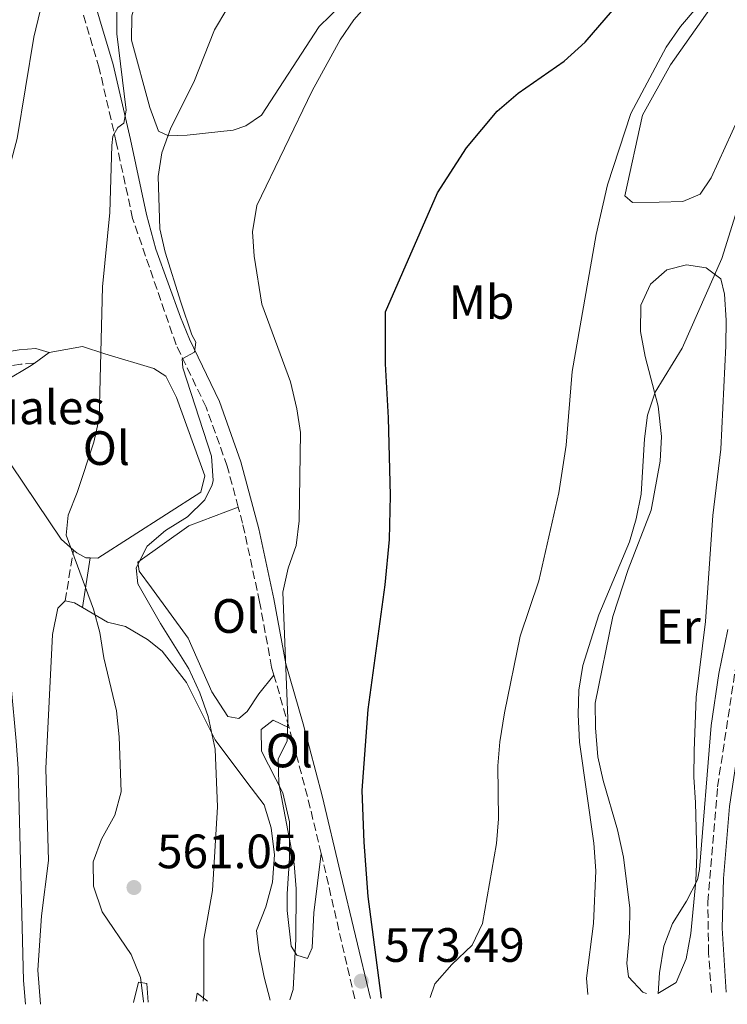
# Model space of a CAD drawing. Units: metres. Extents: x 618036 to 621497, y 4708614 to 4710986.
# Drawn here: x 618507 to 618653, y 4708622 to 4708826 of the extents above; entities that cross this region are included whole.
import ezdxf
from ezdxf.enums import TextEntityAlignment as Align

# ---------------------------------------------------------------- set-up
doc = ezdxf.new("R2010")
doc.units = ezdxf.units.M
doc.header["$MEASUREMENT"] = 0
doc.linetypes.add('DGN Style 3', pattern=[2.435890702152634, 1.739921930109024, -0.6959687720436097])
for name, color, linetype, lineweight in [('Camino', 7, 'DGN Style 3', 0), ('Cota de punto acotado terreno', 7, 'Continuous', 0), ('Curva de nivel directora', 30, 'Continuous', 30), ('Curva de nivel intermedia', 30, 'Continuous', 0), ('destino de construcciones', 7, 'Continuous', 0), ('Etiqueta de uso rústico', 92, 'Continuous', 0), ('Línea de cambio de uso (parcela vista)', 92, 'Continuous', 0), ('Margen derecho', 7, 'Continuous', 0), ('Punto acotado terreno (símbolo)', 7, 'Continuous', 0)]:
    doc.layers.add(name, color=color, linetype=linetype, lineweight=lineweight)
doc.styles.add('Style-Arial', font='arial.ttf')

# ---------------------------------------------------------------- blocks, each defined once
blk = doc.blocks.new('5PATER')
at = {"layer": 'Punto acotado terreno (símbolo)', "linetype": 'Continuous', "lineweight": 0}
h = blk.add_hatch(color=51, dxfattribs=at)
edge = h.paths.add_edge_path()
edge.add_ellipse((0, 0), major_axis=(-0.1095731443231308, -0.1110710700762829), ratio=0.9994222409660317, start_angle=0, end_angle=360)

msp = doc.modelspace()

# ---------------------------------------------------------------- linework, layer by layer
at = {"layer": 'Camino', "color": 7, "linetype": 'DGN Style 3', "lineweight": 0, "extrusion": (-0.02784879948081885, -0.1728263733371554, 0.9845585249474017), "elevation": -830463.268438882, "flags": 128}
msp.add_lwpolyline([(-138446.8770298647, 4673931.034748704), (-138446.8770298648, 4673941.888434712)], dxfattribs=at)
at = {"layer": 'Camino', "color": 7, "linetype": 'DGN Style 3', "lineweight": 0, "extrusion": (-0.01928974262235929, 0.06651005900515172, 0.9975992772053789), "elevation": 301811.687898339, "flags": 128}
msp.add_lwpolyline([(-1905677.742176794, -4339536.805248695), (-1905677.742176794, -4339548.213048657)], dxfattribs=at)
at = {"layer": 'Camino', "color": 7, "linetype": 'DGN Style 3', "lineweight": 0, "extrusion": (-0.3271709229876973, -0.04119684558176564, 0.9440667386713137), "elevation": -395819.8195226715, "flags": 128}
msp.add_lwpolyline([(-4594483.051279738, 1134941.298356443), (-4594494.578971335, 1134939.964030223), (-4594509.825950612, 1134937.780587317)], dxfattribs=at)
at = {"layer": 'Camino', "color": 7, "linetype": 'DGN Style 3', "lineweight": 0, "extrusion": (0.959702517736815, 0.2333854517960274, 0.1565321319716257), "elevation": 1692662.839619123, "flags": 128}
msp.add_lwpolyline([(4429108.653154877, -267682.1059912046), (4429136.608049667, -267684.1815772302), (4429139.557455719, -267684.2929501389)], dxfattribs=at)
at = {"layer": 'Camino', "color": 7, "linetype": 'DGN Style 3', "lineweight": 0}
for points in [[(618509.4999999994, 4708754.65, 557.3200000000071), (618509.4600000012, 4708754.67, 557.5), (618506.7099999997, 4708754.490000002, 556.779999999999), (618494.4299999997, 4708752.450000001, 554.2400000000054), (618491.3799999986, 4708753.060000001, 553.6799999999931), (618487.7100000007, 4708756.42, 553.1600000000036), (618484.8899999999, 4708762.180000001, 552.800000000003), (618482.3299999986, 4708769.960000001, 552.4299999999931), (618481.5500000005, 4708773.859999999, 552.25), (618481.3200000003, 4708780.67, 552.070000000007), (618483.0199999991, 4708795.290000003, 552.0800000000019), (618487.5199999985, 4708828.109999999, 551.8899999999995), (618490.5100000014, 4708847.28, 552.070000000007), (618493.3099999976, 4708851.500000001, 552.070000000007), (618495.879999998, 4708854.290000002, 552.070000000007), (618500.1799999987, 4708857.24, 552.070000000007), (618512.729999999, 4708861.750000001, 551.3500000000059), (618512.2300000007, 4708867.220000001, 550.529999999999), (618512.3999999983, 4708875.910000001, 549.9900000000052), (618513.7399999973, 4708884.76, 548.7200000000013), (618516.1000000021, 4708892.9, 547.279999999999), (618520.3399999999, 4708901.07, 546.729999999996), (618526.3700000005, 4708905.060000002, 545.8300000000019), (618538.0300000013, 4708912.76, 545.4700000000012)], [(618551.8599999981, 4708724.770000001, 566.6799999999931), (618549.5699999994, 4708733.279999999, 566.279999999999), (618545.2100000007, 4708745.540000002, 565.3800000000047), (618538.9600000011, 4708758.500000001, 564.6499999999943), (618529.94, 4708784.74, 561.9400000000024), (618526.5499999992, 4708800.480000001, 560.1300000000047), (618523.0199999998, 4708815.940000001, 557.5899999999965), (618517.2699999987, 4708835.270000001, 555.4199999999983), (618513.5699999996, 4708852.609999999, 552.7100000000065), (618513.0100000007, 4708858.66, 551.3899999999994)], [(618559.260000001, 4708689.920000002, 569.6600000000036), (618558.7899999995, 4708691.540000002, 569.5399999999937), (618556.2999999995, 4708705.130000002, 568.4600000000064), (618552.7600000012, 4708721.450000001, 566.8300000000017), (618551.8599999981, 4708724.770000001, 566.6799999999931)], [(618650.0799999987, 4708624.010000001, 591.3500000000059), (618649.4599999995, 4708632.230000001, 591.3500000000059), (618649.3199999988, 4708642.800000002, 591.3500000000059), (618651.3399999995, 4708666.720000001, 590.9900000000052), (618656.7799999998, 4708702.640000002, 590.6300000000048)]]:
    msp.add_polyline3d(points, dxfattribs=at)
at = {"layer": 'Curva de nivel directora', "color": 30, "linetype": 'Continuous', "lineweight": 30, "elevation": 575.0000000000002, "flags": 128}
msp.add_lwpolyline([(618581.5599999992, 4708622.83), (618578.8599999992, 4708643.960000002), (618578.0099999999, 4708655.2), (618577.5999999985, 4708665.990000002), (618578.8199999989, 4708682.78), (618582.3199999991, 4708708.67), (618583.2299999989, 4708718.060000001), (618583.4599999991, 4708727.24), (618583.0599999991, 4708743.34), (618582.4199999998, 4708754.550000002), (618582.3999999998, 4708765.33), (618593.2000000001, 4708790.030000002), (618599.2199999995, 4708799.380000001), (618605.6199999988, 4708806.990000002), (618609.9699999985, 4708810.76), (618619.4999999992, 4708817.369999999), (618623.8600000001, 4708821.359999999), (618630.8200000004, 4708829.45)], dxfattribs=at)
at = {"layer": 'Curva de nivel intermedia', "color": 30, "linetype": 'Continuous', "lineweight": 0, "flags": 128}
for points, elevation in [([(618591.6800000002, 4708623), (618592.6500000001, 4708625.820000002), (618596.1900000008, 4708629.8), (618600.4100000008, 4708633.83), (618602.57, 4708638.34), (618605.4900000013, 4708654.95), (618605.8900000014, 4708660.039999999), (618605.7500000006, 4708671.060000001), (618606.1399999995, 4708676.05), (618607.1100000018, 4708682.08), (618610.3799999997, 4708697.999999999), (618614.28, 4708709.52), (618618.4199999997, 4708727.75), (618619.8900000004, 4708737.640000001), (618621.150000001, 4708752.949999999), (618626.1199999999, 4708781.4), (618628.4800000002, 4708791.740000002), (618633.3300000007, 4708806.52), (618640.6799999997, 4708820.289999999), (618643.6400000014, 4708824.609999999), (618657.9300000009, 4708841.34)], 580.0000000000001), ([(618532.2100000009, 4708621.980000001), (618532.2100000009, 4708622.199999998), (618531.6000000007, 4708627.16), (618529.6400000005, 4708631.909999999), (618523.63, 4708640.75), (618521.8300000008, 4708646.060000001), (618521.7600000014, 4708651.15), (618523.5099999993, 4708655.84), (618526.2699999998, 4708660.830000001), (618527.5800000018, 4708665.67), (618527.1300000004, 4708677.069999999), (618526.5899999995, 4708682.499999999), (618524.000000001, 4708693.470000001), (618523.1200000005, 4708698.789999999), (618521.7999999995, 4708703.609999999), (618516.1399999999, 4708718.980000001), (618516.5500000013, 4708723.159999998), (618518.4199999998, 4708727.800000001), (618521.9200000003, 4708738.289999999), (618522.9999999999, 4708743.17), (618523.7100000005, 4708770.52), (618525.2300000006, 4708785.939999999), (618525.6500000006, 4708799.859999998), (618525.8600000008, 4708801.84), (618526.88, 4708803.59), (618528.1400000006, 4708804.529999998), (618528.570000002, 4708807.199999999), (618526.6299999997, 4708823.050000001), (618526.6800000012, 4708828.61)], 560), ([(618579.7199999997, 4708830.4), (618575.8400000016, 4708825.960000001), (618573.0000000007, 4708821.849999999), (618567.2000000004, 4708811.27), (618555.7100000017, 4708787.449999999), (618554.850000001, 4708781.990000002), (618555.1500000006, 4708776.880000001), (618556.78, 4708766.949999998), (618562.690000002, 4708750.810000001), (618564.0399999999, 4708745.230000001), (618564.7700000008, 4708740.289999999), (618564.4900000015, 4708721.960000001), (618563.87, 4708716.819999999), (618562.2300000016, 4708712.099999999), (618561.1299999997, 4708707.119999999), (618562.1700000013, 4708680.930000001), (618562.0000000015, 4708676.289999999), (618560.1600000019, 4708672.469999999), (618560.2600000004, 4708667.470000002), (618563.4499999998, 4708650.71), (618563.9000000014, 4708645.509999999), (618563.8000000007, 4708635.07), (618563.2300000007, 4708624.609999999), (618562.54, 4708622.499999999)], 570.0000000000001), ([(618510.7599999999, 4708827.83), (618509.4400000012, 4708822.380000001), (618505.9699999999, 4708801.32), (618504.5000000015, 4708795.84), (618502.1400000011, 4708790.300000002), (618495.1500000015, 4708775.980000001), (618494.9600000017, 4708771.430000001), (618496.7800000011, 4708756.279999999), (618497.0800000007, 4708750.83), (618498.0700000008, 4708745.75), (618498.8900000011, 4708736.140000001), (618502.4900000019, 4708708.5), (618503.3200000012, 4708697.729999999), (618504.7100000015, 4708687.579999999), (618505.8, 4708676.210000001), (618506.2200000002, 4708670.539999999), (618507.310000001, 4708626.500000001), (618507.7300000011, 4708621.560000001)], 555.0000000000001), ([(618544.5500000013, 4708622.189999999), (618544.7100000001, 4708623.749999999), (618544.7100000001, 4708635.100000001), (618546.5200000005, 4708645.210000001), (618547.5900000012, 4708662.59), (618547.0700000004, 4708674.539999999), (618545.5900000007, 4708681.350000001), (618543.8899999997, 4708686.229999999), (618541.6299999999, 4708691.249999999), (618535.7000000001, 4708700.659999999), (618530.9900000005, 4708708.859999998), (618530.7100000011, 4708712.220000001), (618532.9800000021, 4708716.690000001), (618536.7599999995, 4708719.940000001), (618541.3200000015, 4708722.81), (618544.9, 4708726.300000002), (618546.4800000003, 4708729.449999998), (618546.6500000001, 4708730.350000001), (618546.2900000003, 4708735.359999998), (618540.3800000005, 4708753.699999998), (618540.2400000019, 4708755.56), (618542.7699999999, 4708756.98), (618543.0899999995, 4708759.069999999), (618542.2600000004, 4708760.569999998), (618539.92, 4708767.34), (618536.6900000002, 4708777.720000001), (618535.6100000006, 4708782.61), (618535.2400000019, 4708793.429999998), (618535.9900000006, 4708798.369999998), (618537.9000000017, 4708803.520000001), (618542.6300000013, 4708813.06), (618546.9500000019, 4708823.909999999), (618549.5100000012, 4708828.21)], 565.0000000000001), ([(618660.2900000013, 4708802.3), (618652.2500000013, 4708776.430000001), (618644.0199999991, 4708757.819999999), (618638.3799999999, 4708748.689999999), (618636.7800000017, 4708743.91), (618636.1600000003, 4708738.949999998), (618635.4600000007, 4708727.499999999), (618634.4600000015, 4708722.390000001), (618633.0700000012, 4708717.59), (618626.6699999997, 4708702.419999998), (618623.3700000006, 4708691.92), (618622.5500000003, 4708686.759999999), (618622.4000000005, 4708681.77), (618622.7100000011, 4708675.980000001), (618625.6399999993, 4708655.039999999), (618626.0599999995, 4708649.25), (618625.6200000013, 4708638.359999998), (618624.1100000005, 4708626.99), (618624.4200000011, 4708623.57)], 585), ([(618653.4800000007, 4708699.390000001), (618651.6100000021, 4708690.25), (618650.0200000006, 4708679.480000001), (618647.5799999998, 4708649.539999999), (618647.1700000007, 4708647.439999999), (618644.9199999999, 4708642.980000001), (618641.9600000005, 4708638.329999999), (618640.1900000003, 4708633.66), (618639.3099999996, 4708628.099999999), (618638.980000001, 4708623.82)], 590.0000000000001)]:
    msp.add_lwpolyline(points, dxfattribs=dict(at, elevation=elevation))
at = {"layer": 'Línea de cambio de uso (parcela vista)', "color": 92, "linetype": 'Continuous', "lineweight": 0, "extrusion": (-0.1144330408864898, -0.08406569670820911, 0.9898676870119736), "elevation": -466071.1781979867, "flags": 128}
msp.add_lwpolyline([(-3428635.799471776, 3253023.036702074), (-3428635.799471776, 3253026.910137242)], dxfattribs=at)
at = {"layer": 'Línea de cambio de uso (parcela vista)', "color": 92, "linetype": 'Continuous', "lineweight": 0, "extrusion": (0.06674811631433956, 0.6427423513811628, 0.763169023683156), "elevation": 3068195.525270129, "flags": 128}
msp.add_lwpolyline([(-128829.0491089135, -3622712.711545126), (-128830.9713494767, -3622712.432993127), (-128832.7425576794, -3622711.396160688)], dxfattribs=at)
at = {"layer": 'Línea de cambio de uso (parcela vista)', "color": 92, "linetype": 'Continuous', "lineweight": 0, "extrusion": (-0.6016252859857701, 0.06837956943676382, 0.7958462475542516), "elevation": -49709.23352532374, "flags": 128}
msp.add_lwpolyline([(-4748353.32198267, 66269.47818419244), (-4748354.705529538, 66266.63755080197), (-4748353.001268171, 66266.48891300819)], dxfattribs=at)
at = {"layer": 'Línea de cambio de uso (parcela vista)', "color": 92, "linetype": 'Continuous', "lineweight": 0}
for points in [[(618537.3600000005, 4708801.859999999, 564.3800000000047), (618535.3200000003, 4708802.84, 563.8399999999965), (618533.5199999996, 4708807.75, 563.6600000000036), (618529.7199999997, 4708821.75, 562.929999999993), (618529.7999999998, 4708826.82, 562.75), (618531.1799999997, 4708831.76, 562.75), (618534.4600000001, 4708836.289999999, 563.1100000000006), (618542.8700000001, 4708846.539999999, 563.4799999999959), (618553.3099999996, 4708857.100000001, 563.6600000000036), (618557.7699999996, 4708859.619999999, 563.8399999999965), (618561.9600000001, 4708859.960000001, 564.1999999999971), (618569.2300000006, 4708858.029999999, 564.5599999999977), (618575.7100000001, 4708849.850000001, 566.0099999999948), (618580.8799999999, 4708841.67, 567.4600000000064), (618581.2199999997, 4708837.9, 568), (618579.3799999999, 4708834.689999999, 568.179999999993), (618575.5099999999, 4708831.310000001, 568.3600000000006), (618568.6500000004, 4708824.560000001, 568), (618556.7199999997, 4708806.16, 567.1000000000058), (618553.4100000003, 4708803.949999999, 566.9199999999983), (618550.8200000003, 4708803.039999999, 566.1900000000023), (618541.2699999996, 4708802.050000001, 565.4700000000012), (618537.3600000005, 4708801.859999999, 564.3800000000047)], [(618633.7100000001, 4708788.02, 580.4900000000052), (618632.0999999996, 4708789.439999999, 580.1300000000047), (618635.79, 4708806.15, 580.1300000000047), (618641.5999999996, 4708816.65, 580.6699999999983), (618651.8399999999, 4708831.27, 581.3999999999943), (618663.25, 4708844.74, 581.2200000000012)], [(618658.7400000002, 4708812.24, 581.5800000000017), (618650.0099999999, 4708793.15, 582.1199999999953), (618647.7300000006, 4708789.789999999, 582.1199999999953), (618644.1299999999, 4708788.289999999, 582.1199999999953), (618639.2100000001, 4708788.09, 581.0399999999936), (618633.7100000001, 4708788.02, 580.4900000000052)], [(618636.6100000005, 4708623.779999999, 589.320000000007), (618635.7999999998, 4708624.09, 589.179999999993), (618632.8700000001, 4708627.24, 588.6399999999994), (618632.54, 4708630.130000001, 588.6399999999994), (618633.04, 4708636.359999999, 588.4600000000064), (618633.1200000001, 4708641.58, 588.4600000000064), (618632.4699999997, 4708647.07, 588.4600000000064), (618631.8200000003, 4708652.130000001, 588.4600000000064), (618630.5899999999, 4708657.77, 588.279999999999), (618627.5700000003, 4708668.01, 587.9100000000036), (618626.4900000002, 4708672.92, 587.7299999999959), (618625.9800000006, 4708679, 587.5500000000029), (618625.9100000003, 4708684.07, 587.5500000000029), (618629.5899999999, 4708702.07, 587.1900000000023), (618632.7999999998, 4708711.82, 587.1900000000023), (618637.5700000003, 4708724.189999999, 586.2899999999936), (618639.4600000001, 4708734.359999999, 585.5599999999977), (618639.6900000004, 4708739.430000001, 585.5599999999977), (618639.0300000003, 4708745.789999999, 585.1999999999971), (618636.29, 4708756.039999999, 584.8399999999965), (618635.3499999996, 4708761.24, 584.6600000000036), (618635.4299999997, 4708766.75, 584.6600000000036), (618637.4000000004, 4708771.119999999, 584.6600000000036), (618640.8399999999, 4708774.060000001, 584.6600000000036), (618644.8799999999, 4708775.119999999, 584.6600000000036), (618648.9400000004, 4708774.449999999, 584.8399999999965), (618652.0099999999, 4708772.17, 585.0200000000041), (618652.7800000003, 4708769, 585.1999999999971), (618653.1399999997, 4708763.640000001, 585.1999999999971), (618653.0599999996, 4708758.279999999, 585.1999999999971), (618652.0300000003, 4708736.83, 586.6499999999943), (618650.3300000001, 4708723.050000001, 587.3699999999953), (618648.8700000001, 4708701.02, 587.5500000000029), (618646.9000000004, 4708685.350000001, 587.9100000000036), (618646.4600000001, 4708674.189999999, 587.9100000000036), (618646.3899999997, 4708668.689999999, 587.1900000000023), (618646.7400000002, 4708663.480000001, 587.7299999999959), (618647.0300000003, 4708652.619999999, 589.3600000000006), (618646.8099999996, 4708647.109999999, 589.5399999999936), (618645.79, 4708636.24, 590.0899999999965), (618644.8399999999, 4708631.01, 590.0899999999965), (618642.7300000006, 4708626.060000001, 590.0899999999965), (618638.9500000002, 4708623.82, 589.6499999999943)], [(618512.5899999999, 4708756.92, 557.679999999993), (618519.5199999996, 4708758.17, 559.4900000000052), (618524.1799999997, 4708756.630000001, 559.6699999999983), (618534.3499999996, 4708753.58, 560.7599999999948), (618536.8399999999, 4708752.01, 560.9400000000023), (618539.0700000003, 4708747.550000001, 561.4799999999959), (618544.9199999999, 4708731.26, 562.75), (618544.0999999996, 4708727.92, 562.570000000007), (618522.6900000004, 4708714.180000001, 561.3000000000029), (618521.1399999997, 4708714.25, 561.070000000007)], [(618517.6600000003, 4708715.869999999, 560.6499999999943), (618515.1100000005, 4708718.130000001, 560.2200000000012), (618502.1200000001, 4708737.380000001, 557.5), (618498.7100000001, 4708743.42, 556.2299999999959), (618499.2199999997, 4708748.49, 556.2299999999959), (618508.5700000003, 4708753.970000001, 556.9600000000064), (618509.5, 4708754.65, 557.1300000000047)], [(618551.8600000005, 4708724.77, 566.679999999993), (618541.6299999999, 4708720.880000001, 566.679999999993), (618531.0099999999, 4708713.350000001, 565.9499999999971), (618531.3200000003, 4708711.480000001, 565.9499999999971), (618533.8300000001, 4708708.029999999, 566.4900000000052), (618541.4900000002, 4708697.560000001, 566.8600000000006), (618546.4100000003, 4708686.470000001, 567.0399999999936), (618549.6699999999, 4708681.289999999, 567.2200000000012), (618551.9900000002, 4708680.890000001, 567.3999999999943), (618553.7100000001, 4708682.359999999, 567.7599999999948), (618556.1200000001, 4708686.01, 568.4799999999959), (618559.2599999999, 4708689.92, 569.6600000000036)], [(618521.1399999997, 4708714.25, 561.070000000007), (618520.2300000006, 4708714.289999999, 560.9400000000023), (618518.3300000001, 4708715.279999999, 560.7599999999948), (618517.6600000003, 4708715.869999999, 560.6499999999943)], [(618510.8499999996, 4708621.609999999, 557.8600000000006), (618510.2800000003, 4708628.630000001, 558.3899999999994), (618511.0099999999, 4708639.930000001, 558.929999999993), (618512.4500000002, 4708651.4, 558.570000000007), (618511.9199999999, 4708670.51, 558.3899999999994), (618513.2999999998, 4708698.33, 558.570000000007), (618514.3899999997, 4708703.850000001, 558.75), (618515.9600000001, 4708705.32, 558.75)], [(618519.5300000003, 4708703.939999999, 559.6000000000058), (618524.7100000001, 4708700.939999999, 561.6499999999943), (618528.4900000002, 4708699.980000001, 562.3699999999953), (618533.0099999999, 4708697.279999999, 562.9100000000036), (618536.0899999999, 4708694.859999999, 563.1000000000058), (618541.0899999999, 4708688.41, 563.4600000000064), (618547.04, 4708676.460000001, 564.7200000000012), (618553.6699999999, 4708667.710000001, 565.6300000000047), (618557.2100000001, 4708662.980000001, 566.5399999999936), (618558.7100000001, 4708658.220000001, 566.8999999999943), (618559.3700000001, 4708652.58, 567.0800000000017), (618559, 4708646.92, 567.0800000000017), (618557.6200000001, 4708641.83, 567.0800000000017), (618555.6600000003, 4708636.880000001, 566.7200000000012), (618556.1399999997, 4708632.689999999, 567.2599999999948), (618557.2300000006, 4708627.199999999, 568.529999999999), (618558.4900000002, 4708622.430000001, 568.8600000000006)], [(618562.4299999997, 4708678.99, 570.4499999999971), (618559.0800000001, 4708680.539999999, 570.0800000000017), (618556.6399999997, 4708678.630000001, 569.7200000000012), (618556.7000000002, 4708674.140000001, 569.5399999999936), (618561.1500000004, 4708665.5, 570.2700000000041), (618562.5300000003, 4708659.439999999, 570.4499999999971), (618562.4800000006, 4708651.91, 570.0800000000017), (618562, 4708644.51, 570.0800000000017), (618562.04, 4708641.039999999, 570.0800000000017), (618562.8600000005, 4708633.66, 570.2700000000041), (618564.04, 4708631.789999999, 570.6300000000047), (618566.2300000006, 4708631.100000001, 571.3500000000058), (618567.2100000001, 4708633.279999999, 571.3500000000058), (618567.5499999998, 4708640.529999999, 571.529999999999), (618569.0700000003, 4708652.84, 571.6000000000058)], [(618533.1699999999, 4708621.99, 560.7599999999948), (618532.9100000003, 4708625.869999999, 560.3800000000047), (618531.1699999999, 4708626.140000001, 559.4700000000012), (618530.1100000005, 4708621.939999999, 558.8899999999994)]]:
    msp.add_polyline3d(points, dxfattribs=at)
at = {"layer": 'Margen derecho', "color": 7, "linetype": 'Continuous', "lineweight": 0, "extrusion": (-0.02152262702211124, -0.1378250215649313, 0.9902227223997101), "elevation": -661735.258588004, "flags": 128}
msp.add_lwpolyline([(-115388.8502283485, 4701409.509657667), (-115388.8502283485, 4701420.047641346)], dxfattribs=at)
at = {"layer": 'Margen derecho', "color": 7, "linetype": 'Continuous', "lineweight": 0}
for points in [[(618513.0100000007, 4708858.66, 551.3899999999994), (618501.5599999976, 4708854.550000002, 552.070000000007), (618497.8500000017, 4708852.01, 552.070000000007), (618495.6700000024, 4708849.650000002, 552.070000000007), (618493.3799999991, 4708846.17, 552.070000000007), (618490.4899999967, 4708827.680000001, 551.8899999999995), (618485.9999999986, 4708794.920000002, 552.0800000000019), (618484.3299999966, 4708780.550000002, 552.070000000007), (618484.539999999, 4708774.210000004, 552.25), (618485.2299999996, 4708770.730000001, 552.4299999999931), (618486.7199999985, 4708765.960000004, 552.6600000000036), (618489.8099999973, 4708758.820000002, 553.1100000000006), (618492.789999999, 4708755.840000002, 553.6799999999931), (618494.480000001, 4708755.500000002, 554.2400000000054), (618506.37, 4708757.470000001, 556.779999999999), (618509.8299999977, 4708757.699999999, 557.5), (618512.5900000005, 4708756.920000001, 557.3200000000071)], [(618579.2800000015, 4708622.790000002, 573.8099999999978), (618573.109999998, 4708648.790000002, 571.8300000000019), (618569.2899999982, 4708664.86, 571.1699999999983), (618565.3200000006, 4708679.790000002, 570.4499999999972), (618561.7100000008, 4708692.230000001, 569.5399999999937), (618559.2399999987, 4708705.720000002, 568.4600000000064), (618556.1000000006, 4708720.310000001, 566.979999999996), (618552.4299999981, 4708734.180000001, 566.279999999999), (618547.9800000001, 4708746.699999999, 565.3800000000047), (618541.7399999973, 4708759.640000002, 564.6499999999943), (618539.8500000008, 4708764.260000002, 564.2400000000052), (618534.7600000012, 4708778.33, 562.7400000000054), (618532.829999998, 4708785.550000002, 561.9400000000024), (618529.4799999995, 4708801.130000001, 560.1300000000047), (618525.9200000011, 4708816.700000001, 557.5899999999965), (618520.2500000005, 4708835.760000001, 555.4600000000065)], [(618653.1299999976, 4708624.060000001, 591.3500000000059), (618652.2899999993, 4708637.359999999, 591.3500000000059), (618652.5399999997, 4708647.690000001, 591.320000000007), (618653.8000000003, 4708662.640000002, 591.0399999999936), (618659.7699999983, 4708702.420000001, 590.6300000000048)]]:
    msp.add_polyline3d(points, dxfattribs=at)

# ---------------------------------------------------------------- block references
at = {"layer": 'Punto acotado terreno (símbolo)', "color": 7, "linetype": 'Continuous', "lineweight": 0, "xscale": 10, "yscale": 10, "zscale": 10}
for p in [(618530.2199999995, 4708645.810000001, 561.0500000000034), (618577.3900000006, 4708626.370000001, 573.4900000000052)]:
    msp.add_blockref('5PATER', p, dxfattribs=at)

# ---------------------------------------------------------------- texts
at = {"layer": 'Cota de punto acotado terreno', "color": 7, "linetype": 'Continuous', "lineweight": 0, "style": 'Style-Arial'}
for s, p in [('561.05', (618535.0000000009, 4708649.810000001, 561.0500000000029)), ('573.49', (618582.160000001, 4708630.369999999, 573.4900000000052))]:
    msp.add_text(s, height=7.000000000000002, dxfattribs=at).set_placement(p)
at = {"layer": 'destino de construcciones', "color": 7, "linetype": 'Continuous', "lineweight": 0, "style": 'Style-Arial'}
msp.add_text('Depuradora aguas residuales', height=7.000000000000002, dxfattribs=at).set_placement((618459.3068190919, 4708745.50001, 538.3099999999977), align=Align.MIDDLE_CENTER)
at = {"layer": 'Etiqueta de uso rústico', "color": 92, "linetype": 'Continuous', "lineweight": 0, "style": 'Style-Arial'}
for s, p in [('Mb', (618602.3302462401, 4708767.37001, 576.9900000000052)), ('Ol', (618524.4946334392, 4708737.050010001, 560)), ('Ol', (618551.304633438, 4708702.190010001, 567.6300000000047)), ('Er', (618643.1854566113, 4708699.970010001, 587.429999999993)), ('Ol', (618562.4546334394, 4708674.270009999, 569.8300000000017))]:
    msp.add_text(s, height=7.000000000000002, dxfattribs=at).set_placement(p, align=Align.MIDDLE_CENTER)

doc.saveas('drawing.dxf')
